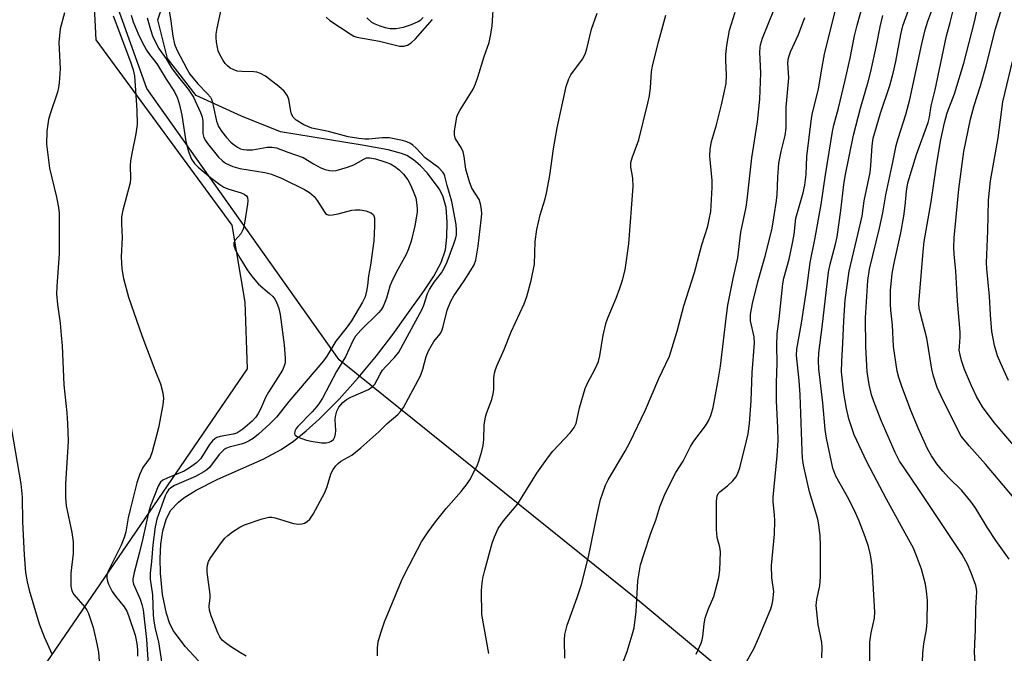
# Model space of a CAD drawing. Units: inches. Extents: x 1189773 to 1195773, y 569457 to 573458.
# Drawn here: x 1192031 to 1192269, y 570692 to 570846 of the extents above; entities that cross this region are included whole.
import ezdxf

# ---------------------------------------------------------------- set-up
doc = ezdxf.new("R2010")
doc.units = ezdxf.units.IN
doc.header["$MEASUREMENT"] = 0
for name, color, linetype in [('HYDRO-Single Line Stream', 4, 'Continuous'), ('NTRL-Pasture Land', 2, 'Continuous'), ('NTRL-Trees', 3, 'Continuous'), ('Undefined', 1, 'Continuous')]:
    doc.layers.add(name, color=color, linetype=linetype)

msp = doc.modelspace()

# ---------------------------------------------------------------- linework, layer by layer
at = {"layer": 'HYDRO-Single Line Stream'}
for points in [[(1192073.92, 570689.94), (1192070.68, 570693.47), (1192067.92, 570697.29), (1192067.02, 570698.98), (1192066.17, 570701.44), (1192065.21, 570706.04), (1192064.69, 570711.26), (1192064.63, 570714.84), (1192064.82, 570718.3), (1192065.3, 570721.49), (1192066.07, 570724.24), (1192067.17, 570726.42), (1192069.11, 570728.51), (1192070.37, 570729.5), (1192073.36, 570731.41), (1192078.63, 570734.08), (1192089.6, 570738.93), (1192093.98, 570741.21), (1192096.97, 570743.25), (1192100.07, 570745.75), (1192103.25, 570748.62), (1192108.05, 570753.45), (1192112.73, 570758.67), (1192117.15, 570764), (1192121.13, 570769.17), (1192124.52, 570773.9), (1192128.81, 570779.92), (1192131.02, 570783.31), (1192132.82, 570786.65), (1192133.87, 570789.71), (1192134.24, 570792.75), (1192134.32, 570796.36), (1192134.02, 570799.92), (1192133.23, 570802.81), (1192132.31, 570804.51), (1192129.5, 570808.3), (1192127.83, 570810.07), (1192126.12, 570811.55), (1192124.49, 570812.57), (1192123.2, 570813.09), (1192120, 570813.94), (1192113.67, 570815.05), (1192093.88, 570818.31), (1192084.35, 570822.12), (1192073.36, 570827.12), (1192066.46, 570836.09), (1192064.09, 570845.45), (1192067.34, 570855.37)], [(1192114.83, 570845.94), (1192115.94, 570844.93), (1192116.76, 570844.48), (1192117.92, 570844.03), (1192119.27, 570843.64), (1192120.46, 570843.42), (1192121.9, 570843.42), (1192123.67, 570843.73), (1192125.65, 570844.32), (1192127.24, 570845.05), (1192127.86, 570845.48), (1192128.49, 570846.05)]]:
    msp.add_lwpolyline(points, dxfattribs=at)
at = {"layer": 'NTRL-Pasture Land'}
msp.add_lwpolyline([(1191659.34, 571292.62), (1192118.21, 571299.47), (1192115.09, 571262.06), (1192127.56, 571225.9), (1192149.38, 571194.11), (1192169.33, 571161.06), (1192109.48, 571042.61), (1192107.61, 571033.25), (1192110.1, 571020.16), (1192106.36, 570966.54), (1192060.85, 570888.61), (1192047.76, 570866.16), (1192049.01, 570840.6), (1192082.05, 570795.71), (1192085.17, 570777.01), (1192085.79, 570760.8), (1192037.16, 570689.72), (1192025.31, 570667.28), (1192032.17, 570634.23), (1192082.05, 570551.31), (1191972.32, 570384.85)], dxfattribs=at)
at = {"layer": 'NTRL-Trees'}
msp.add_lwpolyline([(1192696.02, 570611.16), (1192633.37, 570621.06), (1192545.45, 570632.44), (1192489.42, 570635.67), (1192441.5, 570644.15), (1192416.59, 570648), (1192372.02, 570656.44), (1192333, 570665.12), (1192229.81, 570663.58), (1192180.87, 570704.48), (1192108.07, 570763.03), (1192061.38, 570828.82), (1192053.61, 570850.56)], dxfattribs=at)
at = {"layer": 'Undefined'}
for points, elevation in [([(1192206.64, 570689.32), (1192208.66, 570692.87), (1192209.95, 570695.63), (1192212.83, 570702.62), (1192213.18, 570703.72), (1192213.35, 570704.54), (1192213.52, 570706.79), (1192213.07, 570710.13), (1192213.01, 570713.09), (1192213.71, 570720.72), (1192213.81, 570723.96), (1192213.75, 570725.41), (1192213.43, 570728.56), (1192213.4, 570729.7), (1192214.39, 570739.7), (1192214.59, 570743.43), (1192214.56, 570746.47), (1192214.24, 570753.08), (1192214.24, 570757.43), (1192214.36, 570762.18), (1192214.27, 570766.44), (1192214.4, 570769.32), (1192214.85, 570772.95), (1192215.71, 570781.45), (1192216, 570782.85), (1192217.24, 570787.42), (1192218.04, 570790.89), (1192218.45, 570793.38), (1192218.9, 570797.35), (1192220.63, 570803.52), (1192221.05, 570805.37), (1192221.36, 570807.94), (1192221.54, 570812.35), (1192222.66, 570821.58), (1192222.94, 570822.94), (1192224.42, 570828.63), (1192225.08, 570833.14), (1192225.82, 570837.17), (1192230.61, 570856.41)], 338), ([(1192085.55, 570691.14), (1192084.1, 570691.94), (1192081.71, 570693.46), (1192080.51, 570694.33), (1192079.7, 570695.03), (1192079.12, 570695.78), (1192078.6, 570696.77), (1192077, 570700.86), (1192076.58, 570702.24), (1192076.5, 570703.25), (1192076.75, 570705.26), (1192076.76, 570706.1), (1192076.04, 570711.48), (1192076.03, 570712.43), (1192076.12, 570713.17), (1192076.39, 570714.09), (1192076.91, 570715.05), (1192079.3, 570718.39), (1192080.33, 570719.7), (1192081.07, 570720.41), (1192082.23, 570721.28), (1192083.98, 570722.41), (1192085.12, 570723), (1192089.36, 570724.44), (1192090.98, 570724.81), (1192091.75, 570724.82), (1192092.57, 570724.69), (1192097.03, 570723.33), (1192098.32, 570723.12), (1192099.13, 570723.18), (1192099.64, 570723.34), (1192100.34, 570723.76), (1192100.96, 570724.33), (1192101.77, 570725.55), (1192104.57, 570730.81), (1192105.06, 570732.02), (1192106.1, 570735.47), (1192106.63, 570736.42), (1192107.3, 570737.3), (1192107.87, 570737.89), (1192108.51, 570738.38), (1192111.16, 570739.85), (1192113.32, 570741.62), (1192117.67, 570745.55), (1192119.76, 570747.54), (1192122.32, 570749.75), (1192123, 570750.46), (1192123.71, 570751.44), (1192127.84, 570759.08), (1192128.41, 570760.74), (1192129.2, 570763.85), (1192129.78, 570765.18), (1192131.07, 570767.47), (1192132.55, 570769.31), (1192132.96, 570770.02), (1192133.31, 570771.1), (1192134.27, 570775.07), (1192135.15, 570777.26), (1192135.88, 570778.55), (1192138.41, 570782.15), (1192139.96, 570784.58), (1192140.81, 570786.07), (1192141.21, 570787.15), (1192141.77, 570790.56), (1192142.57, 570796.91), (1192142.69, 570798.39), (1192142.62, 570799.5), (1192142.38, 570800.85), (1192142.05, 570801.88), (1192140.28, 570804.66), (1192139.67, 570806.2), (1192138.84, 570809.24), (1192138.39, 570812.34), (1192138.14, 570813.44), (1192137.68, 570814.48), (1192136.33, 570816.64), (1192136.12, 570817.13), (1192136.04, 570817.66), (1192136.08, 570818.5), (1192136.66, 570821.96), (1192136.94, 570822.77), (1192137.32, 570823.5), (1192140.59, 570828.67), (1192141.16, 570829.94), (1192141.73, 570831.54), (1192143.26, 570836.6), (1192144.45, 570840.02), (1192144.92, 570842), (1192145.19, 570844.03), (1192145.6, 570850.44)], 326), ([(1192249.22, 570678.89), (1192249.73, 570691.82), (1192249.97, 570694.08), (1192250.62, 570697.62), (1192250.75, 570699.37), (1192250.81, 570704.64), (1192250.62, 570706.87), (1192250.37, 570708.54), (1192249.4, 570712.21), (1192248.19, 570715.45), (1192247.42, 570717.28), (1192246.34, 570719.37), (1192240.89, 570729.22), (1192236.11, 570738.22), (1192233.03, 570744.79), (1192231.74, 570748.68), (1192231.16, 570751.16), (1192230.51, 570754.9), (1192229.99, 570760.1), (1192230.02, 570762.56), (1192230.31, 570767.02), (1192230.53, 570772.44), (1192230.88, 570777.54), (1192231.84, 570784.5), (1192234.95, 570797.82), (1192235.49, 570801.6), (1192236.91, 570808.41), (1192237.12, 570810.12), (1192237.38, 570814.95), (1192237.68, 570816.78), (1192239.4, 570822.84), (1192241.67, 570829.57), (1192242.52, 570832.55), (1192243.15, 570835.35), (1192244.34, 570841.9), (1192244.86, 570844.05), (1192247.73, 570852.22)], 344), ([(1192262.7, 570684.36), (1192262.27, 570692.04), (1192262.3, 570694.09), (1192262.51, 570697.47), (1192262.54, 570702.8), (1192262.81, 570706.69), (1192262.72, 570707.46), (1192262.53, 570708.29), (1192261.46, 570711.34), (1192260.54, 570713.44), (1192259.22, 570715.75), (1192248.76, 570731.56), (1192245.3, 570736.52), (1192244.06, 570738.45), (1192242.99, 570740.56), (1192239.63, 570748.3), (1192237.79, 570752.9), (1192237.23, 570754.5), (1192236.65, 570757), (1192236.16, 570760.11), (1192235.85, 570766.14), (1192235.8, 570773.16), (1192236.33, 570782.23), (1192236.79, 570784.98), (1192239.22, 570794.95), (1192239.98, 570798.7), (1192240.72, 570803.01), (1192242.46, 570810.93), (1192243.24, 570814.99), (1192243.71, 570816.69), (1192245.59, 570822.52), (1192246.58, 570826.18), (1192249.44, 570839.65), (1192250.26, 570843.05), (1192250.93, 570845.15), (1192253.31, 570851.73)], 346), ([(1192273.61, 570727.37), (1192264.92, 570737.66), (1192260.93, 570742.1), (1192259.03, 570744.52), (1192258.05, 570746.32), (1192254.17, 570754.18), (1192253.21, 570756.33), (1192252.28, 570759.07), (1192251.87, 570760.75), (1192250.67, 570768.25), (1192249.03, 570774.51), (1192248.84, 570775.56), (1192248.77, 570776.57), (1192249.75, 570789.28), (1192250.01, 570791.74), (1192251.69, 570801.34), (1192252.91, 570809.68), (1192254.02, 570816.02), (1192254.94, 570820.48), (1192255.64, 570822.91), (1192257.42, 570827.53), (1192259.67, 570835), (1192262.24, 570844.96), (1192263.8, 570852.11)], 350), ([(1192273.64, 570740.03), (1192267.02, 570747.81), (1192264.19, 570751.58), (1192262.71, 570754.14), (1192261.48, 570756.67), (1192259.85, 570760.68), (1192259.11, 570762.86), (1192258.73, 570764.23), (1192258.56, 570765.35), (1192258.57, 570766.22), (1192258.78, 570768.54), (1192258.78, 570769.71), (1192258.08, 570777.23), (1192257.73, 570784.5), (1192257.3, 570788.62), (1192257.23, 570790.31), (1192257.35, 570792.59), (1192258.44, 570804.4), (1192259.65, 570813.52), (1192261.24, 570821.42), (1192262.18, 570824.71), (1192263.68, 570829.47), (1192265.06, 570834.3), (1192267.37, 570843.3), (1192269.71, 570851.03)], 352), ([(1192066.72, 570848.16), (1192067.23, 570845.13), (1192067.68, 570841.56), (1192068.13, 570839.56), (1192068.65, 570838.2), (1192071.08, 570833.57), (1192071.83, 570832.34), (1192073.82, 570829.98), (1192076.17, 570827.57), (1192076.85, 570826.73), (1192077.11, 570826.24), (1192077.37, 570825.44), (1192078.31, 570820.91), (1192078.78, 570819.58), (1192079.52, 570818.44), (1192080.73, 570816.93), (1192081.77, 570815.84), (1192082.68, 570815.06), (1192083.38, 570814.59), (1192084.12, 570814.22), (1192084.89, 570814.01), (1192085.68, 570813.92), (1192087.08, 570813.98), (1192090.59, 570814.56), (1192091.74, 570814.57), (1192092.85, 570814.41), (1192095.59, 570813.39), (1192099.36, 570812.11), (1192101.89, 570810.55), (1192103.66, 570809.59), (1192104.7, 570809.14), (1192105.76, 570808.91), (1192106.57, 570808.86), (1192107.39, 570808.93), (1192110.11, 570809.71), (1192111.65, 570810.34), (1192114.1, 570811.72), (1192114.74, 570811.97), (1192115.5, 570812.03), (1192116.89, 570811.75), (1192119.16, 570811.06), (1192120.5, 570810.56), (1192121.61, 570809.93), (1192122.66, 570809.11), (1192123.67, 570808.06), (1192124.76, 570806.63), (1192125.45, 570805.32), (1192126.4, 570803.15), (1192126.65, 570802.31), (1192126.85, 570801.17), (1192126.99, 570799.72), (1192126.99, 570798.86), (1192126.48, 570795.5), (1192125.54, 570791.83), (1192124.93, 570789.9), (1192124.33, 570788.54), (1192121.88, 570784.21), (1192120.75, 570781.87), (1192120.37, 570780.85), (1192119.53, 570778), (1192118.72, 570775.96), (1192118.17, 570775.06), (1192117.64, 570774.42), (1192113.31, 570770.2), (1192112.06, 570768.75), (1192111.39, 570767.59), (1192109.62, 570763.74), (1192107.42, 570760.15), (1192104, 570753.72), (1192103.33, 570752.58), (1192102.67, 570751.68), (1192101.54, 570750.37), (1192098.07, 570746.85), (1192097.65, 570746.33), (1192097.33, 570745.72), (1192097.22, 570745.07), (1192097.38, 570744.71), (1192097.97, 570744.3), (1192098.75, 570743.97), (1192100.16, 570743.5), (1192101.3, 570743.25), (1192103.82, 570742.85), (1192104.92, 570742.83), (1192105.67, 570743.01), (1192106.15, 570743.26), (1192106.68, 570743.69), (1192107.04, 570744.29), (1192107.21, 570745.06), (1192107.26, 570745.89), (1192107.14, 570748.42), (1192107.16, 570749.24), (1192107.49, 570750.56), (1192107.97, 570751.55), (1192108.94, 570752.65), (1192109.87, 570753.35), (1192110.88, 570753.91), (1192115.19, 570755.83), (1192116.09, 570756.42), (1192116.73, 570757.1), (1192118.01, 570759.54), (1192118.63, 570760.53), (1192119.41, 570761.42), (1192121.53, 570763.54), (1192122.54, 570764.89), (1192128.18, 570775.28), (1192128.61, 570776.25), (1192129.55, 570779.07), (1192130.01, 570780.09), (1192131.14, 570781.83), (1192132.89, 570784.09), (1192133.56, 570785.22), (1192134.25, 570786.75), (1192135.91, 570791.17), (1192136.37, 570792.56), (1192136.53, 570793.36), (1192136.59, 570794.47), (1192136.47, 570795.87), (1192135.39, 570801.45), (1192134.28, 570805.28), (1192133.74, 570807.54), (1192133.56, 570808.04), (1192133.27, 570808.53), (1192132.25, 570809.55), (1192128.95, 570812.04), (1192126.79, 570814.39), (1192125.99, 570815.09), (1192125.41, 570815.47), (1192124.46, 570815.87), (1192123.41, 570816.2), (1192120.21, 570816.88), (1192118.53, 570816.89), (1192115.29, 570816.56), (1192114.27, 570816.53), (1192112.82, 570816.69), (1192110.23, 570817.14), (1192105.48, 570818.4), (1192101.48, 570819.22), (1192099.53, 570820.05), (1192097.66, 570821.16), (1192096.9, 570821.87), (1192096.54, 570822.56), (1192096.33, 570823.36), (1192095.84, 570826.12), (1192095.52, 570827.05), (1192094.7, 570828.14), (1192093.41, 570829.28), (1192090.18, 570831.78), (1192089.02, 570832.48), (1192088.11, 570832.79), (1192087.36, 570832.9), (1192084.46, 570832.92), (1192083.36, 570833.06), (1192082.36, 570833.42), (1192081.67, 570833.79), (1192081.01, 570834.3), (1192080.43, 570834.92), (1192079.92, 570835.62), (1192079.22, 570836.88), (1192078.76, 570837.93), (1192078.53, 570838.74), (1192078.3, 570840.1), (1192078.21, 570841.19), (1192078.26, 570842.04), (1192078.51, 570843.47), (1192079.52, 570848.29)], 324), ([(1192225.19, 570690.73), (1192225.29, 570693.3), (1192225.18, 570694.44), (1192224.33, 570698.81), (1192223.85, 570703.44), (1192223.95, 570704.86), (1192224.7, 570708.18), (1192224.91, 570710.36), (1192224.85, 570717.97), (1192224.77, 570720.31), (1192224.45, 570722.95), (1192224.19, 570724.38), (1192222.18, 570730.98), (1192220.78, 570737.47), (1192220.51, 570739.16), (1192220.39, 570740.93), (1192219.98, 570754.51), (1192219.71, 570757.97), (1192219.09, 570764.08), (1192219.11, 570765.55), (1192220.25, 570771.9), (1192221.56, 570780.41), (1192222.38, 570786.6), (1192223.5, 570792.19), (1192225.03, 570800.68), (1192226.07, 570807.9), (1192227.77, 570818.4), (1192228.1, 570819.94), (1192229.22, 570824.09), (1192230.87, 570830.86), (1192232.05, 570836.18), (1192233.15, 570841.61), (1192233.78, 570844.19), (1192235.19, 570849.4)], 340), ([(1192270.67, 570714.61), (1192267.44, 570719.15), (1192265.42, 570722.26), (1192262.54, 570726.93), (1192261.37, 570728.6), (1192259.19, 570731.31), (1192255.97, 570734.47), (1192254.55, 570735.98), (1192253.1, 570737.81), (1192251.78, 570739.68), (1192250.85, 570741.45), (1192248.65, 570746.3), (1192246.82, 570750.71), (1192244.53, 570756.79), (1192243.85, 570758.7), (1192243.44, 570760.26), (1192242.61, 570766.25), (1192242.35, 570771.39), (1192241.92, 570775.06), (1192241.84, 570776.45), (1192241.9, 570779.84), (1192242.3, 570783.95), (1192242.81, 570786.84), (1192244.34, 570793.85), (1192245.08, 570797.86), (1192245.44, 570800.39), (1192245.71, 570803.92), (1192246.08, 570805.93), (1192248.17, 570812.84), (1192251.02, 570820.61), (1192251.3, 570821.89), (1192251.73, 570824.63), (1192252.69, 570828.5), (1192255.47, 570841.59), (1192256.38, 570844.87), (1192257.61, 570849.98)], 348), ([(1192041.4, 570847.18), (1192040.38, 570843.3), (1192040.08, 570839.96), (1192040.41, 570833.63), (1192040.15, 570830.17), (1192039.99, 570829.03), (1192039.72, 570827.93), (1192037.97, 570822.72), (1192037.57, 570821.31), (1192037.16, 570818.5), (1192037.09, 570815.32), (1192037.76, 570809.47), (1192039.51, 570802.46), (1192040.01, 570799.98), (1192040.15, 570798.57), (1192040.14, 570788.77), (1192039.57, 570780.83), (1192039.52, 570779.05), (1192039.74, 570776.44), (1192040.39, 570771.9), (1192040.66, 570769.01), (1192040.86, 570766.4), (1192041.31, 570756.97), (1192042.01, 570750.18), (1192042.18, 570747.59), (1192042.32, 570743.29), (1192041.69, 570732.83), (1192041.67, 570729.61), (1192041.83, 570727.55), (1192043.23, 570721.1), (1192043.51, 570718.86), (1192043.57, 570716.04), (1192043, 570711.22), (1192042.93, 570709.49), (1192042.98, 570708.06), (1192043.22, 570706.98), (1192043.67, 570706.04), (1192046.37, 570702.97), (1192046.85, 570702.27), (1192047.23, 570701.47), (1192048.36, 570698.07), (1192049.3, 570694.08), (1192049.66, 570692.11), (1192049.82, 570689.86)], 332), ([(1192053.24, 570846.42), (1192054.8, 570842.45), (1192057.55, 570835.06), (1192058.06, 570833.35), (1192058.38, 570831.89), (1192058.98, 570823.56), (1192059.09, 570820.07), (1192058.77, 570817.82), (1192057.74, 570813.02), (1192057.43, 570811.26), (1192057.38, 570810.12), (1192057.46, 570807.02), (1192057.37, 570805.91), (1192055.6, 570799.35), (1192055.27, 570797.65), (1192055.23, 570795.94), (1192055.39, 570792.64), (1192055.22, 570787.97), (1192055.34, 570785.06), (1192055.76, 570782.76), (1192056.95, 570778.21), (1192060.18, 570768.88), (1192063.37, 570760.54), (1192064.72, 570757.21), (1192065.33, 570755), (1192065.49, 570753.59), (1192065.31, 570752.12), (1192064.25, 570746.53), (1192062.74, 570740.65), (1192062.18, 570739.34), (1192060.43, 570736.9), (1192059.61, 570735.07), (1192059, 570733.15), (1192057.34, 570726.67), (1192056.9, 570724.7), (1192056.32, 570721.28), (1192055.94, 570719.88), (1192055.22, 570718.01), (1192052.03, 570711.75), (1192051.73, 570710.76), (1192051.7, 570710.05), (1192051.84, 570709.33), (1192052.09, 570708.59), (1192053.03, 570706.81), (1192053.82, 570705.65), (1192055.88, 570703.1), (1192056.56, 570702), (1192056.96, 570700.99), (1192058.55, 570696.19), (1192059.02, 570694.15), (1192059.18, 570692.63), (1192059.14, 570691.11)], 330), ([(1192057.57, 570846.6), (1192058.1, 570845), (1192059.27, 570842.09), (1192060.16, 570840.2), (1192061.3, 570838.14), (1192062.04, 570837.08), (1192063.34, 570835.49), (1192063.98, 570834.59), (1192066.11, 570831.11), (1192068.15, 570828.01), (1192068.88, 570826.49), (1192069.36, 570824.89), (1192069.89, 570822.38), (1192070.86, 570815.98), (1192071.53, 570813.58), (1192072.27, 570811.71), (1192072.98, 570810.61), (1192073.85, 570809.71), (1192076.85, 570807.25), (1192079.12, 570805.51), (1192080.12, 570804.91), (1192081.06, 570804.5), (1192084.3, 570803.51), (1192085.05, 570803.21), (1192085.63, 570802.76), (1192085.86, 570802.36), (1192085.94, 570801.59), (1192085.86, 570800.75), (1192085.08, 570796.12), (1192084.77, 570794.71), (1192084.58, 570794.18), (1192084.2, 570793.57), (1192082.75, 570791.92), (1192082.52, 570791.31), (1192082.54, 570790.65), (1192082.96, 570789.6), (1192083.98, 570787.78), (1192085.79, 570784.8), (1192086.77, 570783.36), (1192088.49, 570781.33), (1192091.19, 570779.12), (1192092.01, 570778.37), (1192092.5, 570777.73), (1192092.88, 570776.99), (1192093.46, 570775.42), (1192093.78, 570774.01), (1192094.7, 570766.68), (1192095.01, 570763.42), (1192095, 570762.54), (1192094.92, 570761.99), (1192094.3, 570760.46), (1192090.9, 570755.15), (1192090.23, 570753.88), (1192088.99, 570751.07), (1192088.42, 570749.96), (1192087.84, 570749.13), (1192086.95, 570748.1), (1192084.7, 570746.19), (1192083.24, 570745.24), (1192082.32, 570744.95), (1192079.22, 570744.4), (1192078.4, 570744.13), (1192077.91, 570743.87), (1192077.31, 570743.32), (1192076.62, 570742.43), (1192074.51, 570739.07), (1192073.47, 570738), (1192071.8, 570736.81), (1192070.43, 570736.01), (1192066.33, 570734.32), (1192065.28, 570733.81), (1192064.71, 570733.35), (1192064.14, 570732.38), (1192062.36, 570727.79), (1192061.87, 570726.25), (1192060.38, 570719.31), (1192059.65, 570716.31), (1192058.31, 570711.44), (1192058.01, 570709.79), (1192058.02, 570709.29), (1192058.17, 570708.56), (1192059.77, 570704.95), (1192060.21, 570703.66), (1192060.5, 570702.39), (1192061.37, 570695.16), (1192061.77, 570689.09)], 328), ([(1192061.52, 570845.94), (1192062.28, 570843.1), (1192062.79, 570841.58), (1192064.28, 570838.61), (1192066.08, 570835.99), (1192067.43, 570833.84), (1192068.76, 570831.98), (1192071.47, 570828.68), (1192072.74, 570826.76), (1192074.47, 570823.03), (1192074.86, 570821.94), (1192075.02, 570820.82), (1192075.03, 570817.95), (1192075.24, 570816.96), (1192075.65, 570816.2), (1192076.16, 570815.48), (1192078.83, 570812.17), (1192079.66, 570811.38), (1192080.52, 570810.75), (1192082.29, 570809.9), (1192083.96, 570809.43), (1192090.06, 570808.47), (1192091.66, 570808.06), (1192094.24, 570807), (1192099.64, 570804.35), (1192100.91, 570803.59), (1192102.01, 570802.61), (1192102.75, 570801.68), (1192104.41, 570798.96), (1192104.76, 570798.54), (1192105.17, 570798.25), (1192105.65, 570798.11), (1192106.44, 570798.14), (1192107.84, 570798.42), (1192111.18, 570799.3), (1192112.02, 570799.41), (1192113.15, 570799.4), (1192114.57, 570799.13), (1192115.88, 570798.63), (1192116.4, 570798.15), (1192116.62, 570797.45), (1192116.67, 570795.42), (1192116.46, 570791.84), (1192115.69, 570785.97), (1192115.17, 570783.35), (1192114.97, 570781.02), (1192114.73, 570779.66), (1192114.35, 570778.32), (1192113.75, 570776.98), (1192111.06, 570772.47), (1192109.77, 570770.7), (1192107.31, 570767.56), (1192105.09, 570763.9), (1192104.24, 570762.72), (1192095.83, 570752.88), (1192092.89, 570749.12), (1192091.27, 570747.49), (1192088.51, 570744.98), (1192087.18, 570743.94), (1192086.26, 570743.33), (1192085.29, 570742.87), (1192084.28, 570742.51), (1192081.36, 570741.82), (1192080.56, 570741.48), (1192080.07, 570741.17), (1192078.97, 570740.04), (1192076.59, 570736.91), (1192075.95, 570736.34), (1192075.23, 570735.84), (1192073.23, 570734.69), (1192068.12, 570732.49), (1192067.2, 570731.94), (1192066.66, 570731.43), (1192066.23, 570730.8), (1192065.89, 570730.04), (1192063.81, 570724.36), (1192063.42, 570722.48), (1192062.87, 570718.14), (1192062.55, 570714.06), (1192062.19, 570711.24), (1192062.19, 570709.81), (1192062.78, 570705.98), (1192062.96, 570701.02), (1192063.08, 570699.64), (1192063.42, 570697.72), (1192064.23, 570694.58), (1192065.01, 570689.28)], 326), ([(1192104.93, 570846.12), (1192105.82, 570845.33), (1192110.96, 570841.92), (1192111.67, 570841.54), (1192112.37, 570841.3), (1192117.86, 570840.27), (1192122.68, 570839.13), (1192123.76, 570839.06), (1192124.67, 570839.31), (1192125.55, 570839.91), (1192126.58, 570840.9), (1192130.74, 570845.54)], 324), ([(1192117.35, 570691.16), (1192117.4, 570693.16), (1192117.57, 570694.57), (1192118.17, 570696.76), (1192119.05, 570699.45), (1192123.2, 570709.39), (1192124.09, 570711.27), (1192128.06, 570718.81), (1192129.66, 570721.28), (1192131.43, 570723.67), (1192134.03, 570726.93), (1192137.71, 570731.06), (1192139.16, 570732.92), (1192139.78, 570733.92), (1192141.04, 570736.26), (1192141.55, 570737.32), (1192141.97, 570738.39), (1192142.73, 570740.86), (1192143.06, 570742.25), (1192143.19, 570743.68), (1192143.28, 570747.17), (1192143.58, 570749.17), (1192143.89, 570750.26), (1192145.1, 570753.38), (1192145.47, 570754.73), (1192145.57, 570755.83), (1192145.62, 570758.62), (1192145.77, 570759.77), (1192145.98, 570760.62), (1192146.4, 570761.72), (1192148.14, 570765.5), (1192149.8, 570769.78), (1192152.97, 570776.56), (1192153.58, 570778.37), (1192154.66, 570782.23), (1192155.44, 570786.25), (1192155.64, 570791.71), (1192156.06, 570794.6), (1192156.85, 570798.16), (1192158.07, 570802.03), (1192158.41, 570803.42), (1192159.16, 570807.7), (1192160.12, 570814.16), (1192161.01, 570819.27), (1192163.17, 570829.29), (1192163.79, 570831.14), (1192164.27, 570832.15), (1192167.1, 570835.92), (1192167.74, 570837.15), (1192168.16, 570838.48), (1192169.33, 570843.25), (1192170.72, 570847.12)], 328), ([(1192144.43, 570691.77), (1192142.7, 570701.18), (1192142.58, 570706.96), (1192142.66, 570708.09), (1192142.97, 570710.03), (1192143.43, 570712), (1192145.2, 570718.49), (1192145.78, 570720.08), (1192146.7, 570722.1), (1192147.98, 570723.95), (1192151.4, 570728.06), (1192156.06, 570735.48), (1192158.86, 570739.46), (1192159.95, 570740.81), (1192164.15, 570745.31), (1192165.14, 570746.58), (1192165.59, 570747.59), (1192166.4, 570751.39), (1192167.8, 570756.05), (1192168.37, 570757.34), (1192170.23, 570760.78), (1192171.02, 570762.59), (1192171.36, 570764.01), (1192172.15, 570769.02), (1192172.89, 570772.03), (1192173.37, 570773.39), (1192175.3, 570777.98), (1192176.21, 570780.41), (1192176.84, 570782.32), (1192177.48, 570784.86), (1192178.36, 570791.12), (1192179.38, 570805.02), (1192179.33, 570806.99), (1192179.19, 570808.08), (1192178.83, 570809.74), (1192178.85, 570810.88), (1192179.17, 570811.99), (1192180.82, 570816.39), (1192182.98, 570825.29), (1192183.35, 570827.02), (1192183.66, 570829.05), (1192183.9, 570832.89), (1192184.09, 570834.36), (1192185.63, 570840.4), (1192187.34, 570846.6)], 330), ([(1192162.83, 570690.62), (1192162.74, 570694.96), (1192162.84, 570696.39), (1192163.43, 570698.6), (1192165.87, 570705.38), (1192166.88, 570708.51), (1192168.58, 570715.18), (1192170.66, 570725.47), (1192171.53, 570729.09), (1192172.03, 570730.73), (1192172.73, 570732.59), (1192173.32, 570733.86), (1192177.47, 570740.85), (1192178.58, 570742.93), (1192182.44, 570750.91), (1192185.64, 570758.49), (1192188.22, 570763.87), (1192190.06, 570769.94), (1192191.75, 570776.13), (1192194.33, 570784.2), (1192196.08, 570790.87), (1192197.51, 570795.46), (1192197.9, 570797.04), (1192198.24, 570798.96), (1192198.62, 570804.78), (1192198.58, 570806.5), (1192198.06, 570812.43), (1192198.07, 570814.1), (1192198.42, 570815.95), (1192199.61, 570820.04), (1192200.84, 570824.85), (1192201.95, 570830.06), (1192202.08, 570832.05), (1192201.88, 570835.69), (1192201.91, 570837.06), (1192202.16, 570839.28), (1192202.83, 570842.99), (1192204.13, 570847.31)], 332), ([(1192176.52, 570688.48), (1192177.97, 570692.28), (1192179.2, 570696.28), (1192179.64, 570698), (1192180.17, 570701.97), (1192180.55, 570709.39), (1192181.2, 570713.25), (1192181.98, 570715.81), (1192183.7, 570720.92), (1192184.89, 570724.09), (1192185.91, 570727.38), (1192187.01, 570730.14), (1192188.95, 570734.12), (1192189.78, 570735.63), (1192191.53, 570738.43), (1192193.31, 570741.94), (1192194.16, 570743.3), (1192196.94, 570747.01), (1192197.72, 570748.21), (1192198.26, 570749.52), (1192198.84, 570751.42), (1192199.98, 570757.61), (1192200.59, 570761.48), (1192202.05, 570773.77), (1192202.41, 570776.26), (1192203.7, 570782.75), (1192204.81, 570787.71), (1192205.53, 570793.98), (1192206.83, 570800), (1192207.12, 570801.84), (1192208.18, 570811.97), (1192209.56, 570820.78), (1192210.16, 570826.21), (1192210.37, 570832.56), (1192210.17, 570837.67), (1192210.2, 570838.75), (1192210.31, 570839.46), (1192210.81, 570841.04), (1192213.58, 570847.85)], 334), ([(1192194.7, 570691.61), (1192195.9, 570694.25), (1192196.18, 570695.06), (1192196.36, 570695.89), (1192196.66, 570698.99), (1192196.91, 570700.36), (1192197.6, 570702.45), (1192198.98, 570705.61), (1192200.23, 570710.23), (1192200.48, 570711.99), (1192200.6, 570716.44), (1192200.48, 570717.58), (1192199.84, 570719.93), (1192199.62, 570721.82), (1192199.61, 570728.75), (1192199.77, 570729.93), (1192200.07, 570730.55), (1192200.44, 570730.96), (1192202.3, 570732.4), (1192203.58, 570733.62), (1192204.34, 570734.52), (1192204.75, 570735.23), (1192205.3, 570736.79), (1192206.94, 570743.37), (1192207.29, 570745.07), (1192207.63, 570747.59), (1192208.07, 570753.02), (1192208.33, 570759.92), (1192208.9, 570767.01), (1192208.81, 570768.55), (1192207.91, 570772.44), (1192207.86, 570773.19), (1192207.92, 570774.02), (1192208.39, 570776.64), (1192209.67, 570781.95), (1192211.46, 570788.13), (1192213.05, 570794.51), (1192213.34, 570795.93), (1192214.14, 570801.12), (1192214.35, 570802.96), (1192214.5, 570807.31), (1192214.76, 570810.74), (1192215.33, 570813.52), (1192216.3, 570817.44), (1192216.58, 570819.18), (1192216.52, 570824.28), (1192217.17, 570831.4), (1192216.96, 570835.06), (1192217.09, 570836.29), (1192217.59, 570837.76), (1192219.5, 570841.91), (1192221.05, 570846.08)], 336), ([(1192236.78, 570684.75), (1192236.87, 570694.48), (1192237.16, 570696.78), (1192237.95, 570700.35), (1192238.05, 570701.82), (1192237.43, 570713.06), (1192236.98, 570715.72), (1192236.52, 570717.7), (1192235.73, 570720.04), (1192234.23, 570723.86), (1192233.42, 570725.75), (1192231.75, 570729.21), (1192228.59, 570734.77), (1192227.88, 570736.71), (1192226.36, 570744.02), (1192226, 570746.07), (1192225.44, 570752.54), (1192224.46, 570760.81), (1192224.36, 570762.72), (1192224.44, 570764.72), (1192225.28, 570770.89), (1192226.85, 570784.3), (1192227.21, 570786.21), (1192228.52, 570791.04), (1192228.91, 570792.84), (1192229.85, 570799.24), (1192230.55, 570805.52), (1192230.87, 570807.56), (1192232.88, 570817.47), (1192234.57, 570824.07), (1192236.47, 570830.45), (1192237.11, 570832.93), (1192238.5, 570839.23), (1192239.33, 570843.82), (1192239.98, 570846.53)], 342), ([(1192270.48, 570757.95), (1192268.6, 570762.13), (1192267.84, 570764), (1192267.12, 570766.49), (1192266.45, 570769.85), (1192266.09, 570773.9), (1192265.85, 570778.45), (1192265.22, 570785.08), (1192265.19, 570786.57), (1192265.52, 570794.32), (1192265.68, 570801.75), (1192266.09, 570806.44), (1192267.97, 570816.86), (1192269.14, 570825.58), (1192271.45, 570835.37)], 354), ([(1192027.31, 570753.66), (1192030.86, 570732.96), (1192031.12, 570729.71), (1192031.21, 570723.69), (1192031.66, 570715.7), (1192032, 570711.4), (1192032.35, 570709.11), (1192032.82, 570707.11), (1192035.32, 570698.93), (1192036.51, 570695.79), (1192038.46, 570691.5)], 334)]:
    msp.add_lwpolyline(points, dxfattribs=dict(at, elevation=elevation))

doc.saveas('drawing.dxf')
